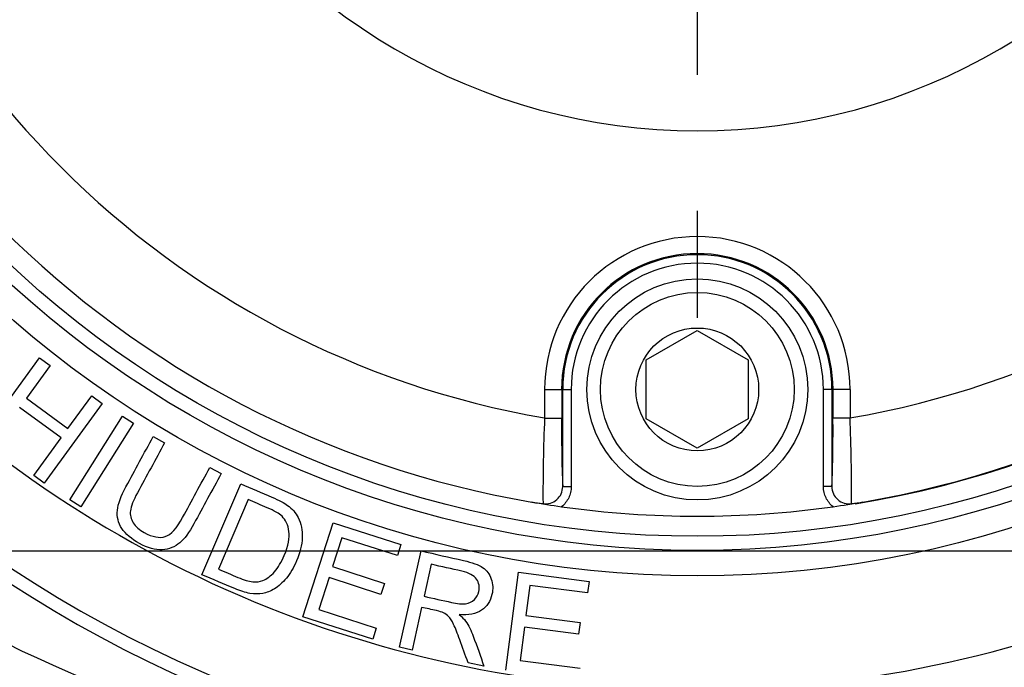
# Paper-space layout 'Sheet1' of a CAD drawing. Units: millimetres. Extents: x 0 to 594, y 0 to 420.
# Drawn here: x 134 to 145, y 324 to 332 of the extents above; entities that cross this region are included whole.
import ezdxf
from ezdxf.lldxf.tags import DXFTag

# ---------------------------------------------------------------- set-up
doc = ezdxf.new("R2010")
doc.units = ezdxf.units.MM
for name, color, linetype in [('Default', 7, 'Continuous'), ('DV2_Default', 7, 'Continuous'), ('II2-01-STD', 7, 'Continuous'), ('II2-04CAP-STD', 7, 'Continuous'), ('II2-04THW-STD', 7, 'Continuous'), ('TSH-1', 7, 'Continuous')]:
    doc.layers.add(name, color=color, linetype=linetype)
tags = doc.linetypes.add('CENTER2', pattern=[28.575, 19.05, -3.175, 3.175, -3.175]).pattern_tags.tags
tags[10:11] = [DXFTag(74, 4), DXFTag(75, 0), DXFTag(340, '0'), DXFTag(46, 0.0), DXFTag(50, 0.0), DXFTag(44, 0.0), DXFTag(45, 0.0)]
tags[8:9] = [DXFTag(74, 4), DXFTag(75, 0), DXFTag(340, '0'), DXFTag(46, 0.0), DXFTag(50, 0.0), DXFTag(44, 0.0), DXFTag(45, 0.0)]
tags[6:7] = [DXFTag(74, 4), DXFTag(75, 0), DXFTag(340, '0'), DXFTag(46, 0.0), DXFTag(50, 0.0), DXFTag(44, 0.0), DXFTag(45, 0.0)]
tags[4:5] = [DXFTag(74, 4), DXFTag(75, 0), DXFTag(340, '0'), DXFTag(46, 0.0), DXFTag(50, 0.0), DXFTag(44, 0.0), DXFTag(45, 0.0)]

# ---------------------------------------------------------------- blocks, each defined once
blk = doc.blocks.new('SE3')
at = {"layer": 'DV2_Default', "color": 7, "linetype": 'CENTER2'}
blk.add_line((232.431, 325.723), (62.647, 325.723), dxfattribs=at)
at = {"layer": 'II2-01-STD', "color": 7, "linetype": 'Continuous'}
for centre, radius, start, end in [((141.371, 341.705), 21.381, 207.298, 254.4354), ((141.79, 341.66), 21.017, 234.6897, 253.4975)]:
    blk.add_arc(centre, radius, start, end, dxfattribs=at)
at = {"layer": 'II2-04CAP-STD', "color": 7, "linetype": 'Continuous'}
for p, q in [((140.914, 327.97), (141.514, 328.316)), ((141.514, 328.316), (142.114, 327.97)), ((140.914, 327.277), (140.914, 327.97)), ((142.114, 327.97), (142.114, 327.277)), ((139.718, 327.287), (139.718, 327.623)), ((139.718, 327.623), (139.918, 327.623)), ((139.918, 327.623), (139.918, 327.287)), ((139.93, 327.623), (139.918, 327.623)), ((139.93, 326.48), (139.93, 327.623)), ((139.93, 327.623), (140.03, 327.623)), ((140.03, 327.623), (140.03, 326.48)), ((142.998, 326.48), (142.998, 327.623)), ((143.098, 327.623), (142.998, 327.623)), ((143.098, 327.623), (143.111, 327.623)), ((143.098, 327.623), (143.098, 326.48)), ((143.111, 327.287), (143.111, 327.623)), ((143.311, 327.623), (143.111, 327.623)), ((143.311, 327.623), (143.311, 327.287)), ((139.718, 327.287), (139.918, 327.287)), ((141.514, 326.931), (140.914, 327.277)), ((142.114, 327.277), (141.514, 326.931)), ((143.311, 327.287), (143.111, 327.287)), ((139.93, 326.48), (140.03, 326.48)), ((143.098, 326.48), (142.998, 326.48))]:
    blk.add_line(p, q, dxfattribs=at)
for radius in [1.3, 1.14, 0.722]:
    blk.add_circle((141.514, 327.623), radius, dxfattribs=at)
for centre, radius, start, end in [((141.514, 337.723), 11.595, 279.2255, 0), ((141.514, 337.723), 10.589, 189.7678, 260.2322), ((141.514, 337.723), 10.589, 279.7678, 350.2322), ((141.514, 337.723), 11.589, 189.6735, 260.3265), ((141.514, 337.723), 11.589, 279.6735, 350.3265), ((141.514, 337.723), 7.061, 209.4056, 330.5944), ((141.514, 327.623), 1.797, 0, 180), ((141.514, 327.623), 1.597, 0, 180), ((141.514, 327.623), 1.584, 0, 180), ((141.514, 327.623), 1.484, 0, 180), ((160.259, 326.406), 20.561, 177.5437, 180.3487), ((155.293, 327.118), 15.376, 179.3695, 182.378), ((127.745, 327.118), 15.366, 357.6211, 0.6315), ((122.781, 326.407), 20.549, 359.6505, 2.4571), ((139.73, 326.479), 0.2, 261.1075, 0.4671), ((143.298, 326.479), 0.2, 179.5329, 278.8925), ((139.901, 328.288), 2.016, 260.4713, 264.2655), ((141.959, 340.516), 14.417, 260.4489, 261.8566), ((140.986, 341.054), 14.962, 278.1691, 279.5254), ((143.128, 328.288), 2.016, 275.7345, 279.5287), ((141.514, 337.723), 11.59, 262.0776, 277.9224)]:
    blk.add_arc(centre, radius, start, end, dxfattribs=at)
for points, knots in [([(140.03, 326.48), (140.03, 326.458), (140.027, 326.435), (140.018, 326.391), (140.01, 326.37), (139.981, 326.309), (139.952, 326.273), (139.917, 326.244)], [0, 0, 0, 0, 0.25, 0.25, 0.5, 0.5, 1, 1, 1, 1]), ([(143.112, 326.244), (143.076, 326.273), (143.048, 326.309), (143.009, 326.39), (142.998, 326.435), (142.998, 326.48)], [0, 0, 0, 0, 0.5, 0.5, 1, 1, 1, 1])]:
    blk.add_open_spline(points, degree=3, knots=knots, dxfattribs=at)
at = {"layer": 'II2-04THW-STD', "color": 7, "linetype": 'Continuous'}
for p, q in [((133.092, 327.056), (133.775, 327.995)), ((133.899, 327.905), (133.619, 327.519)), ((133.775, 327.995), (133.899, 327.905)), ((134.108, 327.163), (134.389, 327.549)), ((134.389, 327.549), (134.512, 327.459)), ((133.619, 327.519), (134.108, 327.163)), ((134.512, 327.459), (133.829, 326.52)), ((134.028, 327.053), (133.539, 327.409)), ((134.13, 326.325), (134.75, 327.307)), ((134.879, 327.225), (134.259, 326.243)), ((134.75, 327.307), (134.879, 327.225)), ((133.706, 326.61), (134.028, 327.053)), ((135.111, 327.068), (135.246, 326.995)), ((135.778, 326.706), (135.911, 326.633)), ((133.829, 326.52), (133.706, 326.61)), ((135.685, 325.445), (136.141, 326.513)), ((134.259, 326.243), (134.13, 326.325)), ((136.228, 326.328), (135.879, 325.511)), ((136.873, 324.951), (137.23, 326.056)), ((137.23, 326.056), (138.026, 325.799)), ((137.333, 325.88), (137.223, 325.54)), ((137.985, 325.669), (137.333, 325.88)), ((138.026, 325.799), (137.985, 325.669)), ((138.008, 324.592), (138.263, 325.725)), ((137.223, 325.54), (137.833, 325.343)), ((138.384, 325.567), (138.3, 325.191)), ((139.26, 324.322), (139.411, 325.474)), ((139.411, 325.474), (140.241, 325.365)), ((137.181, 325.41), (137.06, 325.034)), ((137.791, 325.213), (137.181, 325.41)), ((140.241, 325.365), (140.223, 325.23)), ((137.833, 325.343), (137.791, 325.213)), ((139.545, 325.319), (139.498, 324.965)), ((140.223, 325.23), (139.545, 325.319)), ((137.06, 325.034), (137.737, 324.815)), ((138.27, 325.061), (138.157, 324.559)), ((137.695, 324.685), (136.873, 324.951)), ((139.498, 324.965), (140.134, 324.881)), ((140.134, 324.881), (140.116, 324.745)), ((137.737, 324.815), (137.695, 324.685)), ((139.481, 324.829), (139.429, 324.437)), ((140.116, 324.745), (139.481, 324.829)), ((138.157, 324.559), (138.008, 324.592)), ((139.429, 324.437), (140.134, 324.345)), ((139.004, 324.368), (138.816, 324.41))]:
    blk.add_line(p, q, dxfattribs=at)
for radius in [43.558, 43.558, 43.498, 12.292, 11.992, 11.827]:
    blk.add_circle((141.514, 337.723), radius, dxfattribs=at)
for centre, radius, start, end in [((141.514, 337.723), 13.632, 198.3791, 292.121), ((141.508, 341.322), 20.565, 207.4634, 270.0181), ((141.508, 341.322), 20.544, 207.4597, 270.0181), ((141.508, 341.322), 20.144, 208.1769, 270.0181), ((141.508, 341.322), 19.772, 208.7946, 270.0181), ((141.508, 341.322), 19.572, 209.2383, 270.0181), ((141.508, 341.322), 19.557, 209.2338, 270.0181), ((141.514, 337.723), 14.631, 204.6821, 285.8179), ((141.514, 337.723), 14.786, 206.2042, 284.2945), ((141.514, 337.723), 36.502, 192.2785, 298.2216), ((141.508, 341.322), 18.557, 230.3833, 270.0181), ((141.514, 337.723), 36.442, 200.7626, 289.7373), ((141.514, 337.723), 36.442, 200.9015, 270)]:
    blk.add_arc(centre, radius, start, end, dxfattribs=at)
for points, knots in [([(135.911, 326.633), (135.805, 326.437), (135.698, 326.241), (135.591, 326.044), (135.535, 325.941), (135.479, 325.866), (135.424, 325.819), (135.368, 325.771), (135.3, 325.744), (135.137, 325.734), (135.048, 325.759), (134.855, 325.864), (134.786, 325.922), (134.742, 325.988), (134.699, 326.054), (134.683, 326.125), (134.69, 326.202), (134.698, 326.278), (134.732, 326.371), (134.791, 326.479), (134.898, 326.676), (135.004, 326.872), (135.111, 327.068)], [0, 0, 0, 0, 0.229142, 0.229142, 0.229142, 0.325749, 0.325749, 0.325749, 0.415562, 0.415562, 0.505375, 0.505375, 0.592693, 0.592693, 0.592693, 0.669457, 0.669457, 0.669457, 0.770848, 0.770848, 0.770848, 1, 1, 1, 1]), ([(135.246, 326.995), (135.139, 326.799), (135.032, 326.603), (134.926, 326.407), (134.877, 326.318), (134.85, 326.248), (134.844, 326.197), (134.837, 326.147), (134.848, 326.099), (134.876, 326.055), (134.904, 326.01), (134.947, 325.972), (135.104, 325.887), (135.187, 325.871), (135.32, 325.915), (135.388, 325.989), (135.458, 326.118), (135.564, 326.314), (135.671, 326.51), (135.778, 326.706)], [0, 0, 0, 0, 0.272264, 0.272264, 0.272264, 0.364278, 0.364278, 0.364278, 0.425003, 0.425003, 0.425003, 0.492902, 0.492902, 0.610327, 0.610327, 0.727753, 0.727753, 0.727753, 1, 1, 1, 1]), ([(136.141, 326.513), (136.264, 326.461), (136.386, 326.409), (136.509, 326.356), (136.592, 326.321), (136.653, 326.289), (136.693, 326.26), (136.748, 326.22), (136.789, 326.172), (136.817, 326.117), (136.852, 326.045), (136.869, 325.966), (136.862, 325.794), (136.84, 325.703), (136.764, 325.527), (136.723, 325.459), (136.678, 325.404), (136.633, 325.349), (136.586, 325.308), (136.539, 325.28), (136.492, 325.252), (136.445, 325.233), (136.4, 325.224), (136.355, 325.216), (136.305, 325.216), (136.195, 325.234), (136.136, 325.253), (136.071, 325.281), (135.942, 325.335), (135.814, 325.39), (135.685, 325.445)], [0, 0, 0, 0, 0.150364, 0.150364, 0.150364, 0.22869, 0.22869, 0.22869, 0.300685, 0.300685, 0.300685, 0.401433, 0.401433, 0.502181, 0.502181, 0.587892, 0.587892, 0.587892, 0.658366, 0.658366, 0.658366, 0.715006, 0.715006, 0.715006, 0.77869, 0.77869, 0.842373, 0.842373, 0.842373, 1, 1, 1, 1]), ([(135.879, 325.511), (135.955, 325.478), (136.032, 325.445), (136.108, 325.413), (136.178, 325.383), (136.237, 325.366), (136.282, 325.361), (136.328, 325.357), (136.368, 325.362), (136.402, 325.377), (136.449, 325.396), (136.495, 325.429), (136.538, 325.478), (136.582, 325.527), (136.619, 325.591), (136.702, 325.784), (136.72, 325.878), (136.709, 325.954), (136.699, 326.03), (136.67, 326.089), (136.627, 326.132), (136.595, 326.163), (136.537, 326.196), (136.453, 326.232), (136.378, 326.264), (136.303, 326.296), (136.228, 326.328)], [0, 0, 0, 0, 0.131823, 0.131823, 0.131823, 0.228203, 0.228203, 0.228203, 0.292885, 0.292885, 0.292885, 0.383725, 0.383725, 0.383725, 0.498988, 0.498988, 0.657727, 0.657727, 0.657727, 0.763735, 0.763735, 0.763735, 0.870618, 0.870618, 0.870618, 1, 1, 1, 1]), ([(138.263, 325.725), (138.43, 325.687), (138.597, 325.65), (138.764, 325.612), (138.865, 325.589), (138.94, 325.562), (138.988, 325.53), (139.036, 325.498), (139.07, 325.452), (139.089, 325.394), (139.109, 325.335), (139.112, 325.275), (139.08, 325.132), (139.039, 325.07), (138.91, 324.984), (138.822, 324.966), (138.71, 324.976)], [0, 0, 0, 0, 0.318575, 0.318575, 0.318575, 0.466703, 0.466703, 0.466703, 0.574013, 0.574013, 0.574013, 0.693867, 0.693867, 0.846933, 0.846933, 1, 1, 1, 1]), ([(138.3, 325.191), (138.407, 325.167), (138.514, 325.143), (138.622, 325.119), (138.69, 325.103), (138.745, 325.098), (138.829, 325.11), (138.864, 325.125), (138.891, 325.152), (138.918, 325.179), (138.936, 325.211), (138.956, 325.3), (138.946, 325.349), (138.916, 325.393), (138.885, 325.436), (138.827, 325.467), (138.742, 325.486), (138.623, 325.514), (138.504, 325.54), (138.384, 325.567)], [0, 0, 0, 0, 0.228449, 0.228449, 0.228449, 0.326404, 0.326404, 0.424359, 0.424359, 0.424359, 0.497944, 0.497944, 0.60679, 0.60679, 0.60679, 0.74587, 0.74587, 0.74587, 1, 1, 1, 1]), ([(138.816, 324.41), (138.784, 324.5), (138.752, 324.589), (138.72, 324.679), (138.692, 324.757), (138.667, 324.817), (138.647, 324.86), (138.627, 324.902), (138.607, 324.934), (138.588, 324.953), (138.569, 324.972), (138.548, 324.987), (138.526, 324.998), (138.51, 325.006), (138.483, 325.013), (138.444, 325.022), (138.386, 325.035), (138.328, 325.048), (138.27, 325.061)], [0, 0, 0, 0, 0.306511, 0.306511, 0.306511, 0.515268, 0.515268, 0.515268, 0.63425, 0.63425, 0.63425, 0.716813, 0.716813, 0.716813, 0.809214, 0.809214, 0.809214, 1, 1, 1, 1]), ([(138.71, 324.976), (138.745, 324.948), (138.771, 324.922), (138.787, 324.899), (138.823, 324.849), (138.852, 324.79), (138.878, 324.721), (138.921, 324.603), (138.962, 324.485), (139.004, 324.368)], [0, 0, 0, 0, 0.159231, 0.159231, 0.159231, 0.452832, 0.452832, 0.452832, 1, 1, 1, 1])]:
    blk.add_open_spline(points, degree=3, knots=knots, dxfattribs=at)
blk = doc.blocks.new('SEANNOT_GROUP106')
at = {"layer": 'Default', "color": 7, "linetype": 'CENTER2'}
for p, q in [((141.514, 344.123), (141.514, 331.323)), ((141.514, 329.723), (141.514, 328.464))]:
    blk.add_line(p, q, dxfattribs=at)
blk = doc.blocks.new('SEANNOT_GROUP108')
at = {"layer": 'Default', "color": 7, "linetype": 'CENTER2'}
blk.add_line((141.514, 344.123), (141.514, 331.323), dxfattribs=at)

psp = doc.layouts.new('Sheet1')

# ---------------------------------------------------------------- block references
at = {"layer": 'Default'}
for name in ['SEANNOT_GROUP106', 'SEANNOT_GROUP108']:
    psp.add_blockref(name, (0, 0), dxfattribs=at)
at = {"layer": 'TSH-1'}
psp.add_blockref('SE3', (0, 0), dxfattribs=at)

doc.saveas('drawing.dxf')
